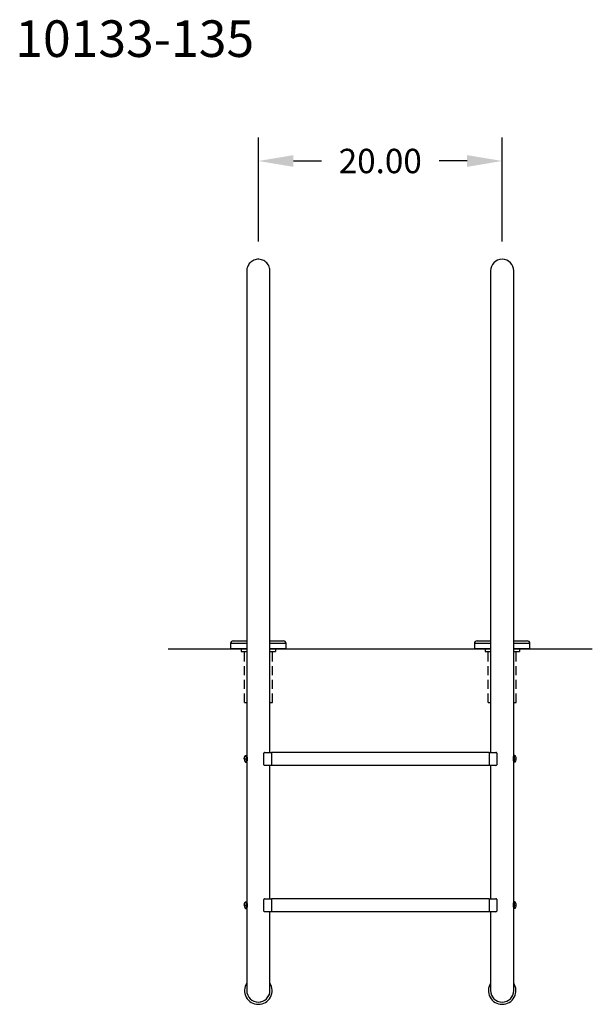
# Model space of a CAD drawing. Extents: x -13 to 104, y -99 to 12.
# Drawn here: x 57 to 104, y -91 to -10 of the extents above; entities that cross this region are included whole.
import ezdxf

# ---------------------------------------------------------------- set-up
doc = ezdxf.new("R2010")
doc.units = 0
doc.header["$LTSCALE"] = 6
doc.header["$MEASUREMENT"] = 0
doc.header["$PDSIZE"] = -1
doc.linetypes.add('HIDDEN2', pattern=[0.1875, 0.125, -0.0625])
doc.layers.get('0').update_dxf_attribs({"linetype": 'CONTINUOUS'})
doc.layers.get('DEFPOINTS').update_dxf_attribs({"linetype": 'CONTINUOUS'})
doc.layers.add('HID', color=7, linetype='HIDDEN2')
doc.styles.add('ARIAL', font='ARIAL.TTF')
doc.dimstyles.get("Standard").update_dxf_attribs({"dimtxt": 0.18, "dimasz": 0.18, "dimexe": 0.18, "dimexo": 0.0625, "dimgap": 0.09, "dimtad": 0, "dimtih": 1, "dimtoh": 1, "dimdec": 4, "dimzin": 0, "dimtxsty": 'STANDARD', "dimcen": 0.09, "dimazin": 3, "dimtfac": 1, "dimtdec": 4, "dimtofl": 0, "dimtmove": 0, "dimatfit": 3, "dimtolj": 1, "dimtzin": 0})

# ---------------------------------------------------------------- blocks, each defined once
blk = doc.blocks.new('*D22')
at = {"color": 0}
for p, q in [((76.511, -28.601), (76.511, -20.092)), ((96.511, -28.601), (96.511, -20.092)), ((79.391, -22.012), (81.683, -22.012)), ((93.631, -22.012), (91.339, -22.012))]:
    blk.add_line(p, q, dxfattribs=at)
for points in [[(79.391, -21.532), (79.391, -22.492), (76.511, -22.012)], [(93.631, -21.532), (93.631, -22.492), (96.511, -22.012)]]:
    blk.add_solid(points, dxfattribs=at)
at = {"layer": 'DEFPOINTS', "color": 0}
for p in [(76.511, -22.012), (76.511, -30.041), (96.511, -30.041)]:
    blk.add_point(p, dxfattribs=at)
at = {"color": 0, "insert": (86.511, -22.012), "char_height": 2, "attachment_point": 5, "style": 'ARIAL'}
blk.add_mtext('\\A1;20.00', dxfattribs=at)

msp = doc.modelspace()

# ---------------------------------------------------------------- linework, layer by layer
at = {"color": 7, "linetype": 'CONTINUOUS'}
for p, q in [((75.641, -30.637), (75.614, -30.707)), ((75.676, -30.566), (75.641, -30.637)), ((75.719, -30.495), (75.676, -30.566)), ((75.77, -30.426), (75.719, -30.495)), ((75.828, -30.359), (75.77, -30.426)), ((75.896, -30.296), (75.828, -30.359)), ((75.97, -30.238), (75.896, -30.296)), ((76.053, -30.187), (75.97, -30.238)), ((76.142, -30.144), (76.053, -30.187)), ((76.238, -30.109), (76.142, -30.144)), ((76.34, -30.085), (76.238, -30.109)), ((76.446, -30.072), (76.34, -30.085)), ((76.556, -30.07), (76.446, -30.072)), ((76.668, -30.082), (76.556, -30.07)), ((76.768, -30.105), (76.668, -30.082)), ((76.865, -30.138), (76.768, -30.105)), ((76.958, -30.181), (76.865, -30.138)), ((77.045, -30.233), (76.958, -30.181)), ((77.125, -30.294), (77.045, -30.233)), ((77.197, -30.362), (77.125, -30.294)), ((77.261, -30.436), (77.197, -30.362)), ((77.315, -30.513), (77.261, -30.436)), ((77.358, -30.59), (77.315, -30.513)), ((77.399, -30.682), (77.358, -30.59)), ((75.562, -30.976), (75.561, -31.001)), ((75.561, -31.001), (75.561, -31.014)), ((75.561, -31.014), (75.561, -31.016)), ((75.561, -31.016), (75.561, -31.017)), ((75.561, -31.017), (75.561, -31.018)), ((75.561, -31.018), (75.561, -31.018)), ((75.561, -31.018), (75.561, -31.019)), ((75.561, -31.019), (75.561, -31.019)), ((75.561, -31.019), (75.561, -31.02)), ((75.561, -31.02), (75.561, -31.023)), ((75.561, -31.023), (75.561, -31.04)), ((75.561, -31.04), (75.561, -31.069)), ((75.561, -31.069), (75.561, -31.11)), ((75.561, -31.11), (75.561, -48.284)), ((75.564, -30.939), (75.562, -30.976)), ((75.57, -30.892), (75.564, -30.939)), ((75.579, -30.836), (75.57, -30.892)), ((75.593, -30.774), (75.579, -30.836)), ((75.614, -30.707), (75.593, -30.774)), ((77.432, -30.788), (77.399, -30.682)), ((77.447, -30.854), (77.432, -30.788)), ((77.456, -30.92), (77.447, -30.854)), ((77.46, -30.986), (77.456, -30.92)), ((77.461, -31.003), (77.46, -30.986)), ((77.461, -31.012), (77.461, -31.003)), ((77.461, -31.016), (77.461, -31.012)), ((77.461, -31.017), (77.461, -31.016)), ((77.461, -31.018), (77.461, -31.017)), ((77.461, -31.019), (77.461, -31.018)), ((77.461, -31.018), (77.461, -31.018)), ((77.461, -31.022), (77.461, -31.019)), ((77.461, -31.019), (77.461, -31.019)), ((77.461, -31.027), (77.461, -31.02)), ((77.461, -31.02), (77.461, -31.02)), ((77.461, -31.036), (77.461, -31.022)), ((77.461, -31.048), (77.461, -31.027)), ((77.461, -31.063), (77.461, -31.036)), ((77.461, -31.08), (77.461, -31.048)), ((77.461, -31.102), (77.461, -31.063)), ((77.461, -31.125), (77.461, -31.08)), ((77.461, -48.284), (77.461, -31.125)), ((95.561, -31.019), (95.561, -32.284)), ((97.461, -32.284), (97.461, -31.019)), ((95.561, -32.284), (95.561, -48.284)), ((97.461, -48.284), (97.461, -32.284)), ((77.461, -33.596), (77.461, -33.39)), ((77.461, -33.806), (77.461, -33.596)), ((77.461, -34.021), (77.461, -33.806)), ((77.461, -34.238), (77.461, -34.021)), ((77.461, -34.458), (77.461, -34.238)), ((77.461, -34.679), (77.461, -34.458)), ((77.461, -34.902), (77.461, -34.679)), ((77.461, -35.019), (77.461, -34.902)), ((77.461, -66.019), (77.461, -35.019)), ((75.561, -48.284), (75.561, -70.738)), ((95.561, -48.284), (95.561, -51.019)), ((97.461, -51.019), (97.461, -48.284)), ((77.461, -50.679), (77.461, -50.458)), ((77.461, -50.902), (77.461, -50.679)), ((77.461, -51.019), (77.461, -50.902)), ((77.461, -70.495), (77.461, -51.019)), ((95.561, -51.019), (95.561, -70.495)), ((97.461, -70.738), (97.461, -51.019)), ((75.561, -61.569, 0), (74.236, -61.569, 0)), ((74.236, -61.569, 0), (74.236, -62.019, 0)), ((74.456, -61.349, 0), (75.561, -61.349, 0)), ((77.461, -61.349, 0), (78.566, -61.349, 0)), ((78.786, -61.569, 0), (77.461, -61.569, 0)), ((78.786, -62.019, 0), (78.786, -61.569, 0)), ((94.236, -61.569, 0), (94.236, -62.019, 0)), ((95.561, -61.569, 0), (94.236, -61.569, 0)), ((94.456, -61.349, 0), (95.561, -61.349, 0)), ((97.461, -61.349, 0), (98.566, -61.349, 0)), ((98.786, -61.569, 0), (97.461, -61.569, 0)), ((98.786, -62.019, 0), (98.786, -61.569, 0)), ((75.357, -71.019), (75.359, -70.982)), ((75.357, -71.019), (75.359, -71.057)), ((75.357, -71.019), (75.36, -71.02)), ((75.359, -70.982), (75.363, -70.944)), ((75.36, -71.02), (75.368, -71.02)), ((75.363, -70.944), (75.371, -70.907)), ((75.368, -71.02), (75.381, -71.02)), ((75.371, -70.907), (75.382, -70.871)), ((75.381, -71.02), (75.398, -71.02)), ((75.382, -70.871), (75.396, -70.835)), ((75.396, -70.835), (75.413, -70.802)), ((75.398, -71.02), (75.421, -71.021)), ((75.413, -70.802), (75.433, -70.769)), ((75.421, -71.021), (75.448, -71.021)), ((75.433, -70.769), (75.455, -70.738)), ((75.448, -71.021), (75.48, -71.021)), ((75.456, -70.738), (75.455, -70.738)), ((75.455, -70.738), (75.455, -70.738)), ((75.455, -70.738), (75.455, -70.738)), ((75.455, -70.738), (75.455, -70.738)), ((75.455, -70.738), (75.455, -70.739)), ((75.455, -70.739), (75.456, -70.739)), ((75.457, -70.738), (75.456, -70.738)), ((75.456, -70.738), (75.456, -70.738)), ((75.456, -70.739), (75.456, -70.739)), ((75.456, -70.739), (75.457, -70.739)), ((75.458, -70.738), (75.457, -70.738)), ((75.457, -70.739), (75.458, -70.739)), ((75.459, -70.738), (75.458, -70.738)), ((75.458, -70.739), (75.459, -70.739)), ((75.46, -70.738), (75.459, -70.738)), ((75.459, -70.739), (75.46, -70.739)), ((75.46, -70.738), (75.561, -70.738)), ((75.46, -70.739), (75.563, -70.739)), ((75.46, -70.739), (75.478, -70.756)), ((75.478, -70.756), (75.494, -70.803)), ((75.48, -71.021), (75.515, -71.021)), ((75.494, -70.803), (75.506, -70.876)), ((75.506, -70.876), (75.514, -70.965)), ((75.515, -71.021), (75.512, -71.113)), ((75.514, -70.965), (75.515, -71.021)), ((75.556, -70.739), (75.555, -70.738)), ((75.555, -70.738), (75.556, -70.738)), ((75.556, -70.738), (75.557, -70.738)), ((75.557, -70.739), (75.556, -70.739)), ((75.557, -70.738), (75.56, -70.738)), ((75.56, -70.739), (75.557, -70.739)), ((75.56, -70.738), (75.561, -70.738)), ((75.563, -70.739), (75.56, -70.739)), ((75.571, -70.752), (75.563, -70.739)), ((75.586, -70.796), (75.571, -70.752)), ((75.602, -70.863), (75.586, -70.796)), ((75.614, -70.944), (75.602, -70.863)), ((75.611, -71.127), (75.618, -71.034)), ((75.618, -71.034), (75.614, -70.944)), ((76.961, -71.508), (76.961, -70.558)), ((77.024, -70.495), (77.086, -70.495)), ((77.086, -70.495), (77.586, -70.495)), ((77.461, -70.495), (77.461, -70.495)), ((77.586, -70.533), (77.586, -70.47)), ((77.586, -70.47), (95.436, -70.47)), ((77.586, -70.533), (77.586, -71.508)), ((95.436, -70.47), (95.436, -70.533)), ((95.436, -70.495), (95.936, -70.495)), ((95.436, -70.533), (95.436, -71.508)), ((95.936, -70.495), (95.999, -70.495)), ((96.061, -70.558), (96.061, -71.508)), ((97.407, -70.956), (97.405, -71.049)), ((97.419, -70.867), (97.407, -70.956)), ((97.435, -70.798), (97.419, -70.867)), ((97.45, -70.754), (97.435, -70.798)), ((97.459, -70.738), (97.45, -70.754)), ((97.562, -70.738), (97.459, -70.738)), ((97.507, -71.019), (97.511, -70.928)), ((97.507, -71.019), (97.665, -71.019)), ((97.509, -71.076), (97.507, -71.019)), ((97.511, -70.928), (97.52, -70.847)), ((97.52, -70.847), (97.533, -70.784)), ((97.533, -70.784), (97.55, -70.746)), ((97.55, -70.746), (97.562, -70.738)), ((97.562, -70.738), (97.567, -70.738)), ((75.359, -71.057), (75.363, -71.095)), ((75.363, -71.095), (75.371, -71.132)), ((75.371, -71.132), (75.382, -71.168)), ((75.382, -71.168), (75.396, -71.203)), ((75.396, -71.203), (75.413, -71.237)), ((75.413, -71.237), (75.433, -71.27)), ((75.433, -71.27), (75.455, -71.3)), ((75.456, -71.301), (75.455, -71.3)), ((75.455, -71.3), (75.455, -71.3)), ((75.455, -71.3), (75.455, -71.3)), ((75.457, -71.301), (75.456, -71.301)), ((75.456, -71.301), (75.456, -71.301)), ((75.458, -71.301), (75.457, -71.301)), ((75.459, -71.301), (75.458, -71.301)), ((75.46, -71.301), (75.459, -71.301)), ((75.472, -71.293), (75.46, -71.301)), ((75.46, -71.301), (75.563, -71.301)), ((75.489, -71.256), (75.472, -71.293)), ((75.502, -71.194), (75.489, -71.256)), ((75.512, -71.113), (75.502, -71.194)), ((75.561, -71.301), (75.561, -82.738)), ((75.563, -71.301), (75.567, -71.296)), ((75.567, -71.296), (75.58, -71.266)), ((75.58, -71.266), (75.596, -71.208)), ((75.596, -71.208), (75.611, -71.127)), ((77.086, -71.57), (77.024, -71.57)), ((77.586, -71.57), (77.086, -71.57)), ((77.461, -82.495), (77.461, -71.57)), ((77.461, -71.57), (77.461, -71.57)), ((77.586, -71.57), (77.586, -71.508)), ((95.436, -71.57), (77.586, -71.57)), ((95.436, -71.508), (95.436, -71.57)), ((95.936, -71.57), (95.436, -71.57)), ((95.561, -71.57), (95.561, -82.495)), ((95.999, -71.57), (95.936, -71.57)), ((97.405, -71.049), (97.413, -71.135)), ((97.413, -71.135), (97.427, -71.21)), ((97.427, -71.21), (97.444, -71.268)), ((97.444, -71.268), (97.456, -71.298)), ((97.456, -71.298), (97.459, -71.3)), ((97.562, -71.3), (97.459, -71.3)), ((97.461, -82.738), (97.461, -71.3)), ((97.516, -71.164), (97.509, -71.076)), ((97.528, -71.237), (97.516, -71.164)), ((97.545, -71.284), (97.528, -71.237)), ((97.562, -71.3), (97.545, -71.284)), ((97.567, -71.3), (97.562, -71.3)), ((75.357, -83.019), (75.359, -82.982)), ((75.357, -83.019), (75.359, -83.057)), ((75.357, -83.019), (75.36, -83.02)), ((75.359, -82.982), (75.363, -82.944)), ((75.359, -83.057), (75.363, -83.095)), ((75.36, -83.02), (75.368, -83.02)), ((75.363, -82.944), (75.371, -82.907)), ((75.363, -83.095), (75.371, -83.132)), ((75.368, -83.02), (75.381, -83.02)), ((75.371, -82.907), (75.382, -82.871)), ((75.371, -83.132), (75.382, -83.168)), ((75.381, -83.02), (75.398, -83.02)), ((75.382, -82.871), (75.396, -82.835)), ((75.396, -82.835), (75.413, -82.802)), ((75.398, -83.02), (75.421, -83.021)), ((75.413, -82.802), (75.433, -82.769)), ((75.421, -83.021), (75.448, -83.021)), ((75.433, -82.769), (75.455, -82.738)), ((75.448, -83.021), (75.48, -83.021)), ((75.456, -82.738), (75.455, -82.738)), ((75.455, -82.738), (75.455, -82.738)), ((75.455, -82.738), (75.455, -82.738)), ((75.455, -82.738), (75.455, -82.738)), ((75.455, -82.738), (75.455, -82.739)), ((75.455, -82.739), (75.456, -82.739)), ((75.457, -82.738), (75.456, -82.738)), ((75.456, -82.738), (75.456, -82.738)), ((75.456, -82.739), (75.456, -82.739)), ((75.456, -82.739), (75.457, -82.739)), ((75.458, -82.738), (75.457, -82.738)), ((75.457, -82.739), (75.458, -82.739)), ((75.459, -82.738), (75.458, -82.738)), ((75.458, -82.739), (75.459, -82.739)), ((75.46, -82.738), (75.459, -82.738)), ((75.459, -82.739), (75.46, -82.739)), ((75.46, -82.738), (75.561, -82.738)), ((75.46, -82.739), (75.563, -82.739)), ((75.46, -82.739), (75.478, -82.756)), ((75.478, -82.756), (75.494, -82.803)), ((75.48, -83.021), (75.515, -83.021)), ((75.494, -82.803), (75.506, -82.876)), ((75.512, -83.113), (75.502, -83.194)), ((75.506, -82.876), (75.514, -82.965)), ((75.515, -83.021), (75.512, -83.113)), ((75.514, -82.965), (75.515, -83.021)), ((75.556, -82.739), (75.555, -82.738)), ((75.555, -82.738), (75.556, -82.738)), ((75.556, -82.738), (75.557, -82.738)), ((75.557, -82.739), (75.556, -82.739)), ((75.557, -82.738), (75.56, -82.738)), ((75.56, -82.739), (75.557, -82.739)), ((75.56, -82.738), (75.561, -82.738)), ((75.563, -82.739), (75.56, -82.739)), ((75.571, -82.752), (75.563, -82.739)), ((75.586, -82.796), (75.571, -82.752)), ((75.602, -82.863), (75.586, -82.796)), ((75.596, -83.208), (75.611, -83.127)), ((75.614, -82.944), (75.602, -82.863)), ((75.611, -83.127), (75.618, -83.034)), ((75.618, -83.034), (75.614, -82.944)), ((76.961, -83.508), (76.961, -82.558)), ((77.024, -82.495), (77.086, -82.495)), ((77.086, -82.495), (77.586, -82.495)), ((77.461, -82.495), (77.461, -82.495)), ((77.586, -82.47), (95.436, -82.47)), ((77.586, -82.533), (77.586, -82.47)), ((77.586, -82.533), (77.586, -83.508)), ((95.436, -82.47), (95.436, -82.533)), ((95.436, -82.495), (95.936, -82.495)), ((95.436, -82.533), (95.436, -83.508)), ((95.936, -82.495), (95.999, -82.495)), ((96.061, -82.558), (96.061, -83.508)), ((97.407, -82.956), (97.405, -83.049)), ((97.405, -83.049), (97.413, -83.135)), ((97.419, -82.867), (97.407, -82.956)), ((97.413, -83.135), (97.427, -83.21)), ((97.435, -82.798), (97.419, -82.867)), ((97.45, -82.754), (97.435, -82.798)), ((97.459, -82.738), (97.45, -82.754)), ((97.562, -82.738), (97.459, -82.738)), ((97.507, -83.019), (97.511, -82.928)), ((97.507, -83.019), (97.665, -83.019)), ((97.509, -83.076), (97.507, -83.019)), ((97.516, -83.164), (97.509, -83.076)), ((97.511, -82.928), (97.52, -82.847)), ((97.52, -82.847), (97.533, -82.784)), ((97.533, -82.784), (97.55, -82.746)), ((97.55, -82.746), (97.562, -82.738)), ((97.562, -82.738), (97.567, -82.738)), ((75.382, -83.168), (75.396, -83.203)), ((75.396, -83.203), (75.413, -83.237)), ((75.413, -83.237), (75.433, -83.27)), ((75.433, -83.27), (75.455, -83.3)), ((75.456, -83.301), (75.455, -83.3)), ((75.455, -83.3), (75.455, -83.3)), ((75.455, -83.3), (75.455, -83.3)), ((75.457, -83.301), (75.456, -83.301)), ((75.456, -83.301), (75.456, -83.301)), ((75.458, -83.301), (75.457, -83.301)), ((75.459, -83.301), (75.458, -83.301)), ((75.46, -83.301), (75.459, -83.301)), ((75.472, -83.293), (75.46, -83.301)), ((75.46, -83.301), (75.563, -83.301)), ((75.489, -83.256), (75.472, -83.293)), ((75.502, -83.194), (75.489, -83.256)), ((75.561, -83.301), (75.561, -86.019)), ((75.563, -83.301), (75.567, -83.296)), ((75.567, -83.296), (75.58, -83.266)), ((75.58, -83.266), (75.596, -83.208)), ((77.086, -83.57), (77.024, -83.57)), ((77.586, -83.57), (77.086, -83.57)), ((77.461, -86.019), (77.461, -83.57)), ((77.461, -83.57), (77.461, -83.57)), ((77.586, -83.57), (77.586, -83.508)), ((95.436, -83.57), (77.586, -83.57)), ((95.436, -83.508), (95.436, -83.57)), ((95.936, -83.57), (95.436, -83.57)), ((95.561, -83.57), (95.561, -86.019)), ((95.999, -83.57), (95.936, -83.57)), ((97.427, -83.21), (97.444, -83.268)), ((97.444, -83.268), (97.456, -83.298)), ((97.456, -83.298), (97.459, -83.3)), ((97.562, -83.3), (97.459, -83.3)), ((97.461, -86.019), (97.461, -83.3)), ((97.528, -83.237), (97.516, -83.164)), ((97.545, -83.284), (97.528, -83.237)), ((97.562, -83.3), (97.545, -83.284)), ((97.567, -83.3), (97.562, -83.3)), ((75.561, -86.019), (75.561, -86.137)), ((75.561, -86.137), (75.561, -86.359)), ((75.561, -86.359), (75.561, -86.581)), ((77.461, -86.25), (77.461, -86.019)), ((77.461, -86.472), (77.461, -86.25)), ((95.561, -86.019), (95.561, -90.019)), ((97.461, -90.019), (97.461, -86.019)), ((75.561, -86.581), (75.561, -86.801)), ((75.561, -86.801), (75.561, -87.018)), ((75.561, -87.018), (75.561, -87.233)), ((77.461, -86.693), (77.461, -86.472)), ((77.461, -86.911), (77.461, -86.693)), ((77.461, -87.127), (77.461, -86.911)), ((77.461, -87.34), (77.461, -87.127)), ((75.561, -87.233), (75.561, -87.443)), ((75.561, -87.443), (75.561, -87.649)), ((75.561, -87.649), (75.561, -87.85)), ((75.561, -87.85), (75.561, -88.046)), ((77.461, -87.548), (77.461, -87.34)), ((77.461, -87.752), (77.461, -87.548)), ((77.461, -87.95), (77.461, -87.752)), ((77.461, -88.142), (77.461, -87.95)), ((75.561, -88.046), (75.561, -88.235)), ((75.561, -88.235), (75.561, -88.417)), ((75.561, -88.417), (75.561, -88.592)), ((75.561, -88.592), (75.561, -88.758)), ((75.561, -88.758), (75.561, -88.917)), ((77.461, -88.328), (77.461, -88.142)), ((77.461, -88.507), (77.461, -88.328)), ((77.461, -88.677), (77.461, -88.507)), ((77.461, -88.84), (77.461, -88.677)), ((75.561, -88.917), (75.561, -89.066)), ((75.561, -89.066), (75.561, -89.206)), ((75.561, -89.206), (75.561, -89.335)), ((75.561, -89.335), (75.561, -89.455)), ((75.561, -89.455), (75.561, -89.564)), ((75.561, -89.564), (75.561, -89.662)), ((77.461, -88.994), (77.461, -88.84)), ((77.461, -89.138), (77.461, -88.994)), ((77.461, -89.273), (77.461, -89.138)), ((77.461, -89.397), (77.461, -89.273)), ((77.461, -89.512), (77.461, -89.397)), ((77.461, -89.615), (77.461, -89.512)), ((75.561, -89.662), (75.561, -89.748)), ((75.561, -89.748), (75.561, -89.823)), ((75.561, -89.823), (75.561, -89.886)), ((75.561, -89.886), (75.561, -89.937)), ((75.561, -89.937), (75.561, -89.976)), ((75.561, -89.976), (75.561, -90.003)), ((75.561, -90.003), (75.561, -90.017)), ((75.561, -90.017), (75.561, -90.019)), ((75.561, -90.019), (75.561, -90.019)), ((75.561, -90.019), (75.561, -90.02)), ((75.561, -90.02), (75.561, -90.02)), ((77.461, -89.707), (77.461, -89.615)), ((77.461, -89.788), (77.461, -89.707)), ((77.461, -89.857), (77.461, -89.788)), ((77.461, -89.914), (77.461, -89.857)), ((77.461, -89.958), (77.461, -89.914)), ((77.461, -89.991), (77.461, -89.958)), ((77.461, -90.011), (77.461, -89.991)), ((77.461, -90.018), (77.461, -90.011)), ((77.461, -90.019), (77.461, -90.018)), ((76.511, -90.969), (76.511, -90.969))]:
    msp.add_line(p, q, dxfattribs=at)
at = {"color": 7}
for p, q in [((69.117, -62.019, 0.014), (75.561, -62.019, 0.014)), ((77.461, -62.019, 0.014), (95.561, -62.019, 0.014)), ((97.461, -62.019, 0.014), (103.905, -62.019, 0.014))]:
    msp.add_line(p, q, dxfattribs=at)
at = {"linetype": 'CONTINUOUS'}
for p, q in [((75.561, -62.019, 0), (74.236, -62.019, 0)), ((78.786, -62.019, 0), (77.461, -62.019, 0)), ((95.561, -62.019, 0), (94.236, -62.019, 0)), ((98.786, -62.019, 0), (97.461, -62.019, 0))]:
    msp.add_line(p, q, dxfattribs=at)
at = {"color": 7, "linetype": 'CONTINUOUS'}
for centre, radius, start, end in [((96.511, -31.019), 0.95, 0, 180), ((74.456, -61.569, 0), 0.22, 90, 180), ((78.566, -61.569, 0), 0.22, 0, 90), ((94.456, -61.569, 0), 0.22, 90, 180), ((98.566, -61.569, 0), 0.22, 0, 90), ((77.024, -70.558), 0.0625, 90, 180), ((95.999, -70.558), 0.0625, 0, 90), ((97.212, -71.019), 0.453, 0, 38.32621), ((97.212, -71.019), 0.453, 321.67379, 0), ((77.024, -71.508), 0.0625, 180, 270), ((95.999, -71.508), 0.0625, 270, 0), ((77.024, -82.558), 0.0625, 90, 180), ((95.999, -82.558), 0.0625, 0, 90), ((97.212, -83.019), 0.453, 0, 38.32621), ((97.212, -83.019), 0.453, 321.67379, 0), ((77.024, -83.508), 0.0625, 180, 270), ((95.999, -83.508), 0.0625, 270, 0), ((76.511, -90.019), 1.13, 147.21495, 270), ((76.511, -90.019), 1.13, 270, 32.78505), ((96.511, -90.019), 1.13, 147.21495, 270), ((96.511, -90.019), 1.13, 270, 32.78505), ((76.511, -90.019), 0.95, 180.02918, 269.99942), ((76.511, -90.019), 0.95, 270, 0), ((76.511, -90.019), 0.95, 269.99942, 0), ((96.511, -90.019), 0.95, 180, 0)]:
    msp.add_arc(centre, radius, start, end, dxfattribs=at)
at = {"layer": 'HID', "color": 7, "linetype": 'CONTINUOUS'}
for p, q in [((75.108, -62.019, 0), (75.108, -62.237, 0)), ((77.919, -62.019, 0), (77.919, -62.237, 0)), ((95.108, -62.019, 0), (95.108, -62.237, 0)), ((97.919, -62.019, 0), (97.919, -62.237, 0)), ((75.108, -62.237, 0), (75.563, -62.237, 0)), ((77.463, -62.237, 0), (77.919, -62.237, 0)), ((95.108, -62.237, 0), (95.563, -62.237, 0)), ((97.463, -62.237, 0), (97.919, -62.237, 0))]:
    msp.add_line(p, q, dxfattribs=at)
at = {"layer": 'HID', "color": 7}
for p, q in [((75.363, -66.416, -0.143), (75.363, -62.237, -0.143)), ((77.663, -66.416, 0), (77.663, -62.237, 0)), ((95.363, -66.416, -0.143), (95.363, -62.237, -0.143)), ((97.663, -66.416, 0), (97.663, -62.237, 0)), ((75.363, -66.416, -0.143), (75.561, -66.416, -0.129)), ((77.461, -66.416, 0), (77.663, -66.416, 0.014)), ((95.363, -66.416, -0.143), (95.561, -66.416, -0.129)), ((97.461, -66.416), (97.663, -66.416, 0.014))]:
    msp.add_line(p, q, dxfattribs=at)

# ---------------------------------------------------------------- texts
at = {"color": 7, "style": 'ARIAL'}
msp.add_text('10133-135', height=3, dxfattribs=at).set_placement((56.575, -13.481))

# ---------------------------------------------------------------- dimensions: what is measured, and where the dimension line sits
at = {"color": 7}
dim = msp.add_linear_dim(base=(76.511, -22.012), p1=(96.511, -30.041), p2=(76.511, -30.041), dimstyle='STANDARD', override={"dimscale": 16, "dimtxt": 0.125, "dimexe": 0.12, "dimexo": 0.09, "dimdec": 2, "dimtxsty": 'ARIAL', "dimcen": 0.19, "dimtdec": 2}, dxfattribs=at)
dim.commit()
dim.dimension.update_dxf_attribs({"geometry": '*D22', "text_midpoint": (86.511, -22.012)})

doc.saveas('drawing.dxf')
